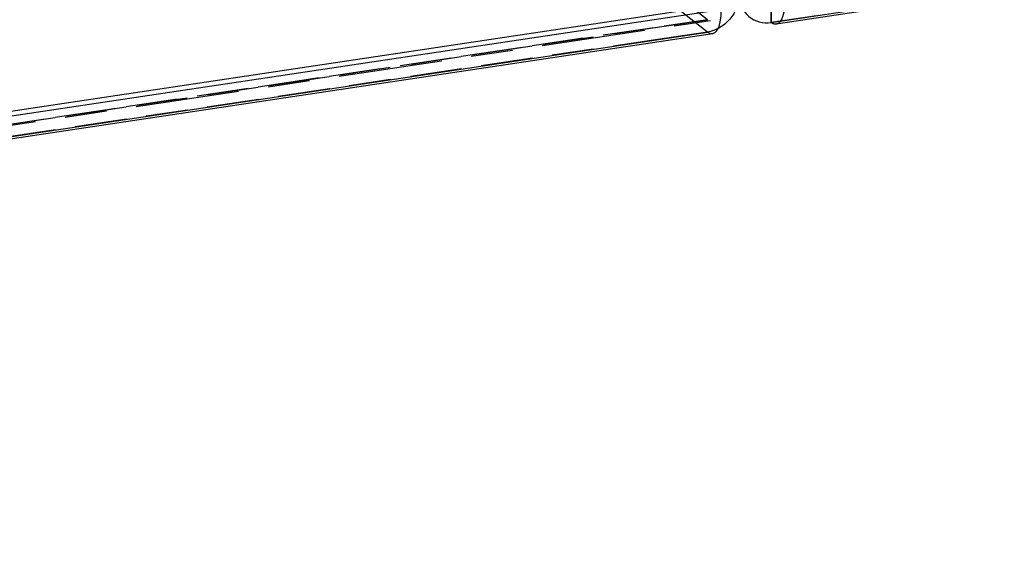
# Model space of a CAD drawing. Units: millimetres. Extents: x 10366 to 13995, y 24552 to 29685.
# Drawn here: x 13176 to 13212, y 28459 to 28479 of the extents above; entities that cross this region are included whole.
import ezdxf

# ---------------------------------------------------------------- set-up
doc = ezdxf.new("R2010")
doc.units = ezdxf.units.MM
doc.header["$LTSCALE"] = 3
doc.layers.add('Hidden_lines', color=7, linetype='Continuous')
doc.layers.add('Layer', color=2, linetype='Continuous')

msp = doc.modelspace()

# ---------------------------------------------------------------- linework, layer by layer
at = {"layer": 'Hidden_lines', "color": 0}
for points in [[(13201.276, 28479.088, 0), (13151.115, 28518.28, 0)], [(13201.278, 28478.63, 0), (13151.119, 28517.843, 0)], [(13201.278, 28478.63, 0), (13151.119, 28517.843, 0)], [(13201.59, 28479.601, 0), (13070.426, 28459.935, 0)], [(13199.309, 28478.792, 0), (13197.416, 28478.509, 0)], [(13197.839, 28478.572, 0), (13199.676, 28478.848, 0)], [(13201.276, 28479.088, 0), (13199.676, 28478.848, 0)], [(13201.391, 28479.05, 0), (13200.052, 28478.849, 0)], [(13195.211, 28478.178, 0), (13197.049, 28478.454, 0)], [(13198.949, 28478.683, 0), (13197.792, 28478.51, 0)], [(13194.421, 28478.059, 0), (13192.161, 28477.72, 0)], [(13192.584, 28477.784, 0), (13194.788, 28478.115, 0)], [(13196.681, 28478.398, 0), (13194.788, 28478.114, 0)], [(13196.322, 28478.289, 0), (13195.164, 28478.115, 0)], [(13199.688, 28478.391, 0), (13197.796, 28478.107, 0)], [(13190.323, 28477.445, 0), (13192.161, 28477.72, 0)], [(13194.062, 28477.95, 0), (13192.537, 28477.721, 0)], [(13197.061, 28477.996, 0), (13195.536, 28477.768, 0)], [(13187.696, 28477.05, 0), (13189.533, 28477.326, 0)], [(13191.793, 28477.665, 0), (13189.901, 28477.381, 0)], [(13191.434, 28477.556, 0), (13190.276, 28477.382, 0)], [(13194.801, 28477.657, 0), (13192.908, 28477.373, 0)], [(13185.068, 28476.656, 0), (13187.273, 28476.987, 0)], [(13189.166, 28477.271, 0), (13187.273, 28476.987, 0)], [(13188.807, 28477.162, 0), (13187.649, 28476.988, 0)], [(13192.173, 28477.263, 0), (13190.281, 28476.979, 0)], [(13182.808, 28476.317, 0), (13184.646, 28476.593, 0)], [(13186.906, 28476.932, 0), (13184.646, 28476.593, 0)], [(13186.546, 28476.823, 0), (13185.021, 28476.594, 0)], [(13189.546, 28476.868, 0), (13188.021, 28476.64, 0)], [(13184.278, 28476.538, 0), (13182.386, 28476.254, 0)], [(13183.919, 28476.428, 0), (13182.761, 28476.255, 0)], [(13187.286, 28476.529, 0), (13185.393, 28476.245, 0)], [(13181.651, 28476.143, 0), (13179.758, 28475.859, 0)], [(13181.291, 28476.034, 0), (13180.134, 28475.86, 0)], [(13180.181, 28475.923, 0), (13182.018, 28476.199, 0)], [(13184.658, 28476.135, 0), (13182.766, 28475.851, 0)], [(13179.391, 28475.804, 0), (13177.131, 28475.465, 0)], [(13179.031, 28475.695, 0), (13177.506, 28475.466, 0)], [(13177.553, 28475.529, 0), (13179.758, 28475.86, 0)], [(13182.031, 28475.74, 0), (13180.506, 28475.511, 0)], [(13176.763, 28475.41, 0), (13174.871, 28475.126, 0)], [(13176.404, 28475.301, 0), (13175.246, 28475.127, 0)], [(13175.293, 28475.19, 0), (13177.131, 28475.466, 0)], [(13179.771, 28475.401, 0), (13177.878, 28475.117, 0)], [(13177.143, 28475.007, 0), (13175.251, 28474.723, 0)]]:
    msp.add_polyline3d(points, dxfattribs=at)
at = {"layer": 'Layer', "color": 0}
for points in [[(13203.64, 28478.984, 0), (13328.395, 28497.711, 0)], [(13328.598, 28497.655, 0), (13203.823, 28478.923, 0)], [(13202.455, 28480.025, 0), (13202.449, 28479.902, 0), (13202.432, 28479.779, 0), (13202.403, 28479.657, 0), (13202.363, 28479.537, 0), (13202.252, 28479.308, 0), (13202.104, 28479.102, 0), (13201.925, 28478.926, 0), (13201.722, 28478.786, 0), (13201.614, 28478.731, 0), (13201.504, 28478.686, 0), (13201.392, 28478.652, 0), (13201.278, 28478.63, 0)], [(13202.455, 28480.025, 0), (13202.461, 28479.904, 0), (13202.479, 28479.786, 0), (13202.509, 28479.673, 0), (13202.55, 28479.565, 0), (13202.601, 28479.463, 0), (13202.662, 28479.37, 0), (13202.733, 28479.285, 0), (13202.812, 28479.209, 0), (13202.898, 28479.142, 0), (13202.992, 28479.086, 0), (13203.091, 28479.041, 0), (13203.195, 28479.007, 0), (13203.303, 28478.984, 0), (13203.413, 28478.973, 0), (13203.526, 28478.973, 0), (13203.64, 28478.984, 0)], [(13204.144, 28479.806, 0), (13204.135, 28479.571, 0), (13204.106, 28479.363, 0), (13204.058, 28479.189, 0), (13204.028, 28479.116, 0), (13203.995, 28479.055, 0), (13203.958, 28479.005, 0), (13203.938, 28478.984, 0), (13203.918, 28478.966, 0), (13203.897, 28478.951, 0), (13203.875, 28478.939, 0), (13203.853, 28478.93, 0), (13203.831, 28478.924, 0), (13203.808, 28478.921, 0), (13203.784, 28478.922, 0), (13203.761, 28478.925, 0), (13203.737, 28478.931, 0), (13203.713, 28478.94, 0), (13203.689, 28478.951, 0), (13203.64, 28478.984, 0)], [(13201.781, 28479.452, 0), (13070.597, 28459.779, 0)], [(13201.781, 28479.452, 0), (13201.772, 28479.217, 0), (13201.743, 28479.008, 0), (13201.696, 28478.834, 0), (13201.666, 28478.762, 0), (13201.632, 28478.7, 0), (13201.595, 28478.65, 0), (13201.576, 28478.629, 0), (13201.556, 28478.611, 0), (13201.535, 28478.597, 0), (13201.513, 28478.585, 0), (13201.491, 28478.576, 0), (13201.469, 28478.57, 0), (13201.446, 28478.567, 0), (13201.422, 28478.567, 0), (13201.399, 28478.57, 0), (13201.375, 28478.576, 0), (13201.351, 28478.585, 0), (13201.327, 28478.597, 0), (13201.278, 28478.63, 0)], [(13203.638, 28479.442, 0), (13203.64, 28478.984, 0)], [(13203.638, 28479.442, 0), (13203.64, 28478.984, 0)], [(13203.64, 28478.984, 0), (13203.638, 28479.442, 0)], [(13205.311, 28479.235, 0), (13203.64, 28478.984, 0)], [(13199.676, 28478.848, 0), (13201.276, 28479.088, 0)], [(13070.166, 28458.949, 0), (13201.278, 28478.63, 0)], [(13201.461, 28478.569, 0), (13070.328, 28458.882, 0)], [(13197.792, 28478.51, 0), (13196.322, 28478.289, 0)], [(13201.278, 28478.63, 0), (13199.688, 28478.391, 0)], [(13190.276, 28477.382, 0), (13188.807, 28477.162, 0)], [(13182.761, 28476.255, 0), (13181.291, 28476.034, 0)]]:
    msp.add_polyline3d(points, dxfattribs=at)

doc.saveas('drawing.dxf')
